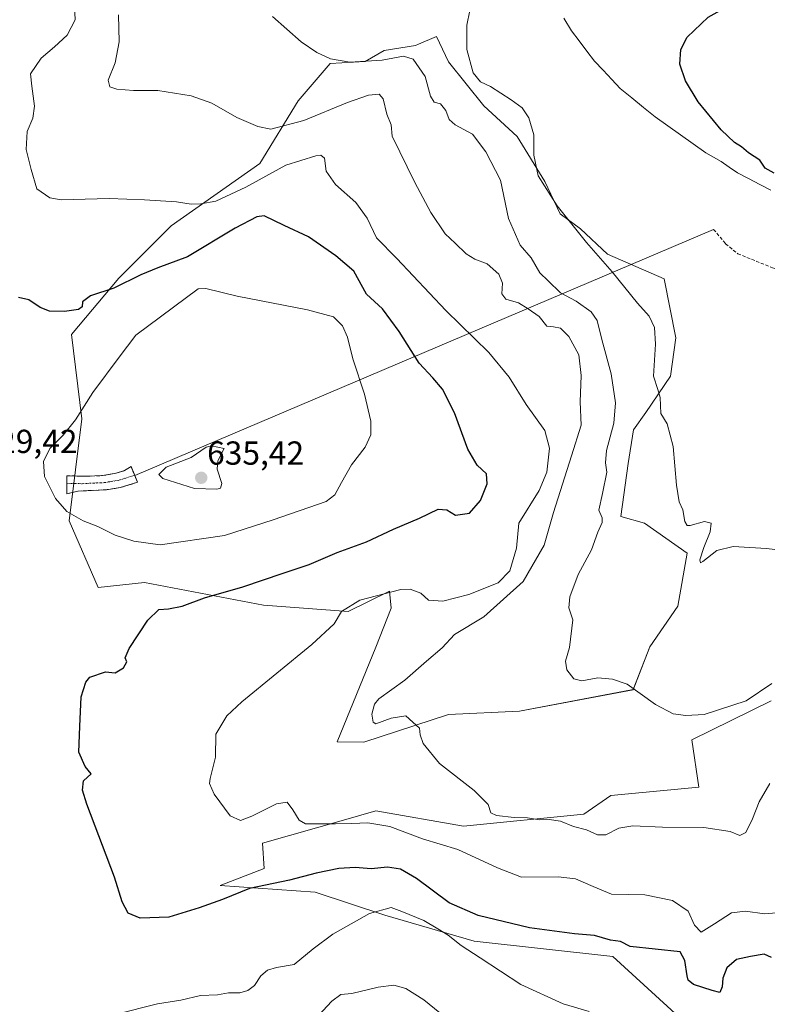
# Model space of a CAD drawing. Units: metres. Extents: x 621416 to 624878, y 4710986 to 4713360.
# Drawn here: x 622064 to 622289, y 4712817 to 4713113 of the extents above; entities that cross this region are included whole.
import ezdxf
from ezdxf.enums import TextEntityAlignment as Align

# ---------------------------------------------------------------- set-up
doc = ezdxf.new("R2010")
doc.units = ezdxf.units.M
doc.header["$MEASUREMENT"] = 0
doc.linetypes.add('TRAZO_Y_PUNTO', pattern=[1, 0.5, -0.25, 0, -0.25])
doc.linetypes.add('TRAZOSX2', pattern=[1.5, 1, -0.5])
for name, color, linetype, lineweight in [('Camino', 19, 'TRAZOSX2', 0), ('Camino Cxs', 19, 'Continuous', 0), ('Camino eje', 19, 'TRAZO_Y_PUNTO', 0), ('Carátula', 7, 'Continuous', 5), ('Corriente natural lineal', 142, 'Continuous', 13), ('Cultivos herbáceos CxS', 92, 'Continuous', 0), ('Curva de nivel maestra', 36, 'Continuous', 30), ('Curva de nivel normal', 36, 'Continuous', 0), ('Layer 0', 7, 'Continuous', 0), ('Matorral CxS', 135, 'Continuous', 0), ('Punto de cota en terreno', 7, 'Continuous', 0), ('Rótulo de punto de cota en terreno', 19, 'Continuous', 0), ('Senda', 19, 'TRAZOSX2', 0)]:
    doc.layers.add(name, color=color, linetype=linetype, lineweight=lineweight)
doc.styles.add('Arial', font='txt', dxfattribs={"height": 0.2})

# ---------------------------------------------------------------- blocks, each defined once
blk = doc.blocks.new('*U150')
at = {"layer": 'Matorral CxS', "color": 135, "linetype": 'Continuous', "lineweight": 0}
blk.add_polyline3d([(622266.0797, 4712809.6895, 630.609), (622242.6911, 4712831.0563, 627.5107), (622200.9963, 4712835.6353, 629.3521), (622174.1387, 4712843.4643, 630.6443), (622153.2021, 4712850.3883, 628.1621), (622124.7281, 4712852.4233, 624.9163), (622137.9483, 4712857.5113, 624.0457), (622137.4393, 4712865.1421, 621.6614), (622162.4479, 4712872.2379, 620.4079), (622171.5073, 4712874.8083, 619.188), (622197.8619, 4712870.2691, 617.5858), (622233.9627, 4712873.8301, 614.3603), (622242.0987, 4712879.4259, 613.4827), (622268.5385, 4712881.9699, 613.3854), (622266.5047, 4712896.2149, 612.1067), (622290.3107, 4712907.9107, 612.157)], dxfattribs=at)
blk = doc.blocks.new('*U154')
at = {"layer": 'Cultivos herbáceos CxS', "color": 92, "linetype": 'Continuous', "lineweight": 0}
blk.add_polyline3d([(622290.3107, 4712907.9107, 612.157), (622266.5047, 4712896.2149, 612.1067), (622268.5385, 4712881.9699, 613.3854), (622242.0987, 4712879.4259, 613.4827), (622233.9627, 4712873.8301, 614.3603), (622197.8619, 4712870.2691, 617.5858), (622171.5073, 4712874.8083, 619.188), (622162.4479, 4712872.2379, 620.4079), (622137.4393, 4712865.1421, 621.6614), (622137.9483, 4712857.5113, 624.0457), (622124.7281, 4712852.4233, 624.9163), (622153.2021, 4712850.3883, 628.1621), (622174.1387, 4712843.4643, 630.6443), (622200.9963, 4712835.6353, 629.3521), (622242.6911, 4712831.0563, 627.5107), (622266.0797, 4712809.6895, 630.609)], dxfattribs=at)
blk.add_polyline3d([(622167.8765, 4712895.4541, 616.5865), (622193.2865, 4712903.8459, 613.7447), (622214.6783, 4712904.7807, 611.9805), (622248.8381, 4712911.2767, 610.0911), (622253.7933, 4712924.1957, 607.762), (622262.2455, 4712936.3757, 606.7973), (622265.0607, 4712952.3325, 605.448), (622252.2689, 4712961.3333, 606.8387), (622245.1509, 4712963.3683, 607.8835), (622247.2951, 4712979.2671, 607.1089), (622248.9703, 4712989.4771, 607.0131), (622252.6645, 4712994.6471, 605.6475), (622260.0395, 4713005.6221, 603.5528), (622261.6845, 4713017.1029, 602.5415), (622258.1059, 4713034.8229, 602.0309), (622241.0839, 4713042.2229, 604.1329), (622232.9483, 4713049.8537, 604.3308), (622226.8473, 4713054.4327, 605.3075), (622222.2715, 4713064.0987, 604.4575), (622213.9317, 4713077.6877, 605.9797), (622203.9759, 4713086.9215, 606.49), (622193.2993, 4713100.1485, 605.9131), (622189.7393, 4713107.7805, 605.7167), (622184.2605, 4713105.4315, 607.7696), (622183.3813, 4713105.0545, 608.2083), (622173.9563, 4713103.4825, 610.1757), (622168.3143, 4713100.1757, 611.3389), (622157.7835, 4713099.6225, 611.3739), (622148.1233, 4713088.4307, 614.1185), (622136.6071, 4713069.5759, 619.8541), (622109.9881, 4713050.7841, 622.3347), (622094.2249, 4713035.0131, 625.4422), (622079.9619, 4713018.0673, 627.7621), (622083.0785, 4712992.7073, 631.2927), (622079.3251, 4712962.1067, 629.497), (622088.0417, 4712941.9609, 626.4885), (622101.9827, 4712943.5477, 626.2564), (622137.7153, 4712936.7297, 622.0962), (622163.1721, 4712934.7637, 619.4219), (622175.5781, 4712940.8957, 619.4612), (622176.0859, 4712935.8087, 618.733), (622171.5099, 4712924.1079, 617.1606), (622159.8145, 4712895.6181, 617.124), (622167.8765, 4712895.4541, 616.5865)], close=True, dxfattribs=at)
blk = doc.blocks.new('*U163')
at = {"layer": 'Matorral CxS', "color": 135, "linetype": 'Continuous', "lineweight": 0}
blk.add_polyline3d([(622266.0797, 4712809.6895, 630.609), (622242.6911, 4712831.0563, 627.5107), (622200.9963, 4712835.6353, 629.3521), (622174.1387, 4712843.4643, 630.6443), (622153.2021, 4712850.3883, 628.1621), (622124.7281, 4712852.4233, 624.9163), (622137.9483, 4712857.5113, 624.0457), (622137.4393, 4712865.1421, 621.6614), (622162.4479, 4712872.2379, 620.4079), (622171.5073, 4712874.8083, 619.188), (622197.8619, 4712870.2691, 617.5858), (622233.9627, 4712873.8301, 614.3603), (622242.0987, 4712879.4259, 613.4827), (622268.5385, 4712881.9699, 613.3854), (622266.5047, 4712896.2149, 612.1067), (622290.3107, 4712907.9107, 612.157)], dxfattribs=at)
blk = doc.blocks.new('*U175')
at = {"layer": 'Cultivos herbáceos CxS', "color": 92, "linetype": 'Continuous', "lineweight": 0}
blk.add_polyline3d([(622266.0797, 4712809.6895, 630.609), (622242.6911, 4712831.0563, 627.5107), (622200.9963, 4712835.6353, 629.3521), (622174.1387, 4712843.4643, 630.6443), (622153.2021, 4712850.3883, 628.1621), (622124.7281, 4712852.4233, 624.9163), (622137.9483, 4712857.5113, 624.0457), (622137.4393, 4712865.1421, 621.6614), (622162.4479, 4712872.2379, 620.4079), (622171.5073, 4712874.8083, 619.188), (622197.8619, 4712870.2691, 617.5858), (622233.9627, 4712873.8301, 614.3603), (622242.0987, 4712879.4259, 613.4827), (622268.5385, 4712881.9699, 613.3854), (622266.5047, 4712896.2149, 612.1067), (622290.3107, 4712907.9107, 612.157)], dxfattribs=at)
blk = doc.blocks.new('*U189')
at = {"layer": 'Curva de nivel normal', "color": 36, "linetype": 'Continuous', "lineweight": 0}
blk.add_polyline3d([(622291.89, 4712844.13, 620), (622288.29, 4712843.85, 620), (622282.62, 4712844.67, 620), (622278.41, 4712844.12, 620), (622273.24, 4712840.87, 620), (622269.29, 4712838.3, 620), (622267.28, 4712840.44, 620), (622265.38, 4712844.64, 620), (622260.62, 4712847.91, 620), (622252.3, 4712849.53, 620), (622242.29, 4712849.79, 620), (622236.75, 4712852.05, 620), (622231.51, 4712854.36, 620), (622226.23, 4712854.97, 620), (622215.29, 4712854.89, 620), (622208.08, 4712857.68, 620), (622196.12, 4712863.24, 620), (622185.51, 4712866.39, 620), (622175.71, 4712870.09, 620), (622169.07, 4712871.25, 620), (622164.22, 4712871, 620), (622159.36, 4712870.97, 620), (622150.32, 4712870.92, 620), (622148.4, 4712872.04, 620), (622146.54, 4712875.11, 620), (622144.85, 4712877.43, 620), (622141.64, 4712876.98, 620), (622134.25, 4712873.27, 620), (622130.77, 4712871.89, 620), (622127.73, 4712873.33, 620), (622122.85, 4712879.86, 620), (622121.51, 4712883.02, 620), (622121.64, 4712884.55, 620), (622123.33, 4712891, 620), (622123.4, 4712897.88, 620), (622126.68, 4712903.36, 620), (622131.15, 4712907.64, 620), (622152.24, 4712924.88, 620), (622158.91, 4712931.12, 620), (622161.19, 4712934.78, 620), (622166.69, 4712938.16, 620), (622178.95, 4712941.45, 620), (622181.84, 4712941.53, 620), (622184.96, 4712940.34, 620), (622187.33, 4712938.2, 620), (622191.57, 4712937.91, 620), (622199.38, 4712939.9, 620), (622208.22, 4712943.44, 620), (622211.79, 4712947, 620), (622213.71, 4712953.8, 620), (622214.42, 4712961.34, 620), (622220.56, 4712971.19, 620), (622222.91, 4712976.67, 620), (622223.72, 4712983.95, 620), (622222.3, 4712989.22, 620), (622216.62, 4712997.1, 620), (622211.57, 4713005.32, 620), (622205.4, 4713012.66, 620), (622192.53, 4713025.29, 620), (622177.75, 4713040.96, 620), (622171.68, 4713047.17, 620), (622168.86, 4713053.1, 620), (622165.45, 4713057.77, 620), (622159.38, 4713063.26, 620), (622156.52, 4713067.28, 620), (622156.03, 4713071.11, 620), (622154.94, 4713072, 620), (622153.48, 4713071.87, 620), (622144.39, 4713069.02, 620), (622132.39, 4713062.44, 620), (622123.4, 4713058.16, 620), (622118.88, 4713057.45, 620), (622115.99, 4713057.28, 620), (622111.54, 4713058.01, 620), (622101.97, 4713058.56, 620), (622091.35, 4713059.06, 620), (622076.88, 4713058.59, 620), (622073.44, 4713059.22, 620), (622069.61, 4713061.94, 620), (622067.85, 4713067.78, 620), (622066.36, 4713073.74, 620), (622066.72, 4713079.12, 620), (622068.33, 4713083.2, 620), (622068.86, 4713086.77, 620), (622068.06, 4713092.82, 620), (622067.71, 4713096.49, 620), (622070.89, 4713101.26, 620), (622074.92, 4713104.62, 620), (622078.68, 4713108.12, 620), (622081.08, 4713112.7, 620), (622080.52, 4713125.42, 620)], dxfattribs=at)
blk = doc.blocks.new('*U194')
at = {"layer": 'Curva de nivel normal', "color": 36, "linetype": 'Continuous', "lineweight": 0}
blk.add_polyline3d([(622293.06, 4712953.27, 605), (622288.9, 4712953.75, 605), (622278.84, 4712954.39, 605), (622274, 4712953.14, 605), (622269.81, 4712949.82, 605), (622269.1, 4712949.47, 605), (622268.9, 4712950.33, 605), (622270.06, 4712954.07, 605), (622271.98, 4712958.76, 605), (622272.28, 4712961.31, 605), (622270.23, 4712961.86, 605), (622265.95, 4712960.63, 605), (622265.1, 4712960.63, 605), (622264.38, 4712961.81, 605), (622263.74, 4712965.34, 605), (622262.68, 4712967.78, 605), (622261.88, 4712972.8, 605), (622260.8, 4712984.39, 605), (622259, 4712991.26, 605), (622257.12, 4712994.37, 605), (622256.89, 4712999.14, 605), (622256.23, 4713001.59, 605), (622254.9, 4713005.59, 605), (622255.5, 4713015.19, 605), (622255.19, 4713020.26, 605), (622253.66, 4713023.59, 605), (622250.08, 4713027.56, 605), (622242.52, 4713036.96, 605), (622234.77, 4713045.82, 605), (622225.95, 4713056.85, 605), (622220.25, 4713065.78, 605), (622218.99, 4713072, 605), (622218.94, 4713078.13, 605), (622217.42, 4713083.32, 605), (622215.42, 4713086.25, 605), (622212.19, 4713088.73, 605), (622205.96, 4713092.72, 605), (622202.9, 4713094.1, 605), (622200.77, 4713096.77, 605), (622198.82, 4713103.81, 605), (622198.85, 4713111.15, 605), (622199.7, 4713115.6, 605)], dxfattribs=at)
blk = doc.blocks.new('*U235')
at = {"layer": 'Curva de nivel maestra', "color": 36, "linetype": 'Continuous', "lineweight": 30}
blk.add_polyline3d([(622290.38, 4712830.7, 625), (622288.24, 4712831.74, 625), (622284.05, 4712831.04, 625), (622279.88, 4712830.15, 625), (622277.02, 4712827.63, 625), (622275.74, 4712824.54, 625), (622275.53, 4712821.9, 625), (622274.84, 4712820.18, 625), (622272.6, 4712820.84, 625), (622267, 4712822.6, 625), (622265.32, 4712823.87, 625), (622265.08, 4712825.16, 625), (622264.33, 4712829.78, 625), (622262.91, 4712832.46, 625), (622247.93, 4712833.99, 625), (622245.05, 4712835.5, 625), (622242, 4712835.92, 625), (622237.18, 4712837.32, 625), (622231.14, 4712837.84, 625), (622217.68, 4712839.69, 625), (622202.27, 4712843.4, 625), (622193.53, 4712847.17, 625), (622183.74, 4712854.44, 625), (622178.86, 4712857.3, 625), (622175.03, 4712857.89, 625), (622170.11, 4712857.38, 625), (622165.26, 4712857.82, 625), (622160.35, 4712857.5, 625), (622153.5, 4712856.08, 625), (622145.52, 4712853.94, 625), (622133.5, 4712851.52, 625), (622125.42, 4712848.2, 625), (622118.38, 4712845.67, 625), (622109.22, 4712842.84, 625), (622100.68, 4712842.54, 625), (622097.01, 4712844.01, 625), (622095.27, 4712847.46, 625), (622092.88, 4712854.89, 625), (622084.6, 4712876.84, 625), (622083.3, 4712881.02, 625), (622083.64, 4712883.86, 625), (622085.91, 4712885.94, 625), (622084.14, 4712888.19, 625), (622082.18, 4712892.5, 625), (622082.48, 4712900.16, 625), (622082.95, 4712909.16, 625), (622084.31, 4712913.57, 625), (622085.52, 4712915.04, 625), (622090.25, 4712916.68, 625), (622093.08, 4712916.38, 625), (622095.59, 4712917.83, 625), (622096.65, 4712919.66, 625), (622096.12, 4712920.83, 625), (622097.32, 4712923.66, 625), (622102.98, 4712932.16, 625), (622106.28, 4712935.43, 625), (622109.14, 4712935.59, 625), (622113.25, 4712936.35, 625), (622119.99, 4712938.91, 625), (622131.53, 4712942.2, 625), (622143.66, 4712946.33, 625), (622151.4, 4712948.89, 625), (622159.88, 4712952.5, 625), (622168.7, 4712955.74, 625), (622176.79, 4712959.6, 625), (622184.55, 4712962.9, 625), (622190.22, 4712965.56, 625), (622192.8, 4712965.35, 625), (622195.39, 4712963.75, 625), (622199.65, 4712964.4, 625), (622202.92, 4712968.16, 625), (622204.96, 4712973.23, 625), (622204.72, 4712976.23, 625), (622201.98, 4712978.8, 625), (622199.13, 4712983.64, 625), (622195.09, 4712994.57, 625), (622191.54, 4713001.66, 625), (622188.65, 4713005.07, 625), (622184.45, 4713009.48, 625), (622178.52, 4713018.96, 625), (622173.45, 4713025.82, 625), (622168.7, 4713030.28, 625), (622164.88, 4713037.12, 625), (622159.42, 4713041.74, 625), (622151.21, 4713047.44, 625), (622143.88, 4713050.86, 625), (622137.93, 4713053.76, 625), (622135.66, 4713053.45, 625), (622129.2, 4713050.09, 625), (622114.85, 4713041.45, 625), (622105.95, 4713038.12, 625), (622100.83, 4713036.06, 625), (622092.76, 4713032.02, 625), (622085.72, 4713029.75, 625), (622083.29, 4713027.89, 625), (622083.21, 4713026.43, 625), (622082.15, 4713025.66, 625), (622077.89, 4713024.99, 625), (622073.4, 4713025.16, 625), (622070.55, 4713026.18, 625), (622067.18, 4713028.5, 625), (622064.02, 4713029.28, 625)], dxfattribs=at)
blk = doc.blocks.new('5PATER')
at = {"layer": 'Carátula', "linetype": 'Continuous', "lineweight": 5}
h = blk.add_hatch(color=250, dxfattribs=at)
edge = h.paths.add_edge_path()
edge.add_ellipse((0, 0.01), major_axis=(-1.33, -1.34), ratio=0.999422, start_angle=0, end_angle=360)

msp = doc.modelspace()

# ---------------------------------------------------------------- linework, layer by layer
at = {"layer": 'Camino', "color": 19, "linetype": 'TRAZOSX2', "lineweight": 0}
for points in [[(622078.57, 4712973.34), (622078.59, 4712975.61), (622084.56, 4712975.46), (622089.36, 4712975.66), (622093.42, 4712976.4), (622095.97, 4712977.17), (622097.89, 4712978.42), (622098.99, 4712975.74)], [(622098.99, 4712975.74), (622099.85, 4712973.65), (622094.64, 4712972.04), (622090.52, 4712971.43), (622081.94, 4712970.99), (622078.55, 4712970.2)], [(622078.55, 4712970.2), (622078.57, 4712973.34)]]:
    msp.add_lwpolyline(points, dxfattribs=at)
at = {"layer": 'Camino Cxs', "color": 19, "linetype": 'Continuous', "lineweight": 0}
msp.add_polyline3d([(622098.99, 4712975.74, 633.58), (622099.85, 4712973.65, 633.5), (622097.25, 4712972.85, 633.12), (622094.64, 4712972.04, 632.7), (622090.52, 4712971.43, 632.04), (622086.23, 4712971.21, 631.48), (622081.94, 4712970.99, 630.94), (622078.55, 4712970.2, 630.43), (622078.57, 4712972.91, 630.64), (622078.59, 4712975.61, 630.72), (622081.58, 4712975.54, 631.25), (622084.56, 4712975.46, 631.62), (622089.36, 4712975.66, 632.15), (622093.42, 4712976.4, 632.7), (622095.97, 4712977.17, 633.16), (622097.89, 4712978.42, 633.6), (622098.99, 4712975.74, 633.58)], close=True, dxfattribs=at)
at = {"layer": 'Camino eje', "color": 19, "linetype": 'TRAZO_Y_PUNTO', "lineweight": 0}
msp.add_lwpolyline([(622078.57, 4712973.34), (622083.25, 4712973.23), (622087.54, 4712973.45), (622089.94, 4712973.55), (622091.97, 4712973.92), (622094.03, 4712974.22), (622095.31, 4712974.61), (622098.99, 4712975.74)], dxfattribs=at)
at = {"layer": 'Corriente natural lineal', "color": 142, "linetype": 'Continuous', "lineweight": 13}
msp.add_polyline3d([(622227.94, 4713113.26, 603.09), (622230.26, 4713109.44, 602.95), (622232.57, 4713106.39, 602.65), (622234.87, 4713103.35, 602.2), (622237.18, 4713100.3, 602.11), (622239.77, 4713097.58, 602.01), (622242.37, 4713094.85, 601.74), (622244.96, 4713092.13, 601.75), (622248.45, 4713089.27, 601.5), (622251.93, 4713086.4, 601.28), (622255.42, 4713083.54, 601.19), (622259.24, 4713080.85, 600.93), (622263.05, 4713078.16, 600.91), (622266.87, 4713075.47, 600.81), (622270.68, 4713072.78, 600.87), (622272.97, 4713071.46, 600.78), (622275.26, 4713070.13, 600.66), (622277.72, 4713068.45, 600.63), (622280.18, 4713066.76, 600.73), (622283.52, 4713065, 600.59), (622286.85, 4713063.23, 600.37), (622290.19, 4713061.47, 600.22)], dxfattribs=at)
at = {"layer": 'Cultivos herbáceos CxS', "color": 92, "linetype": 'Continuous', "lineweight": 0}
msp.add_polyline3d([(622167.88, 4712895.45, 616.59), (622193.29, 4712903.85, 613.74), (622214.68, 4712904.78, 611.98), (622248.84, 4712911.28, 610.09), (622253.79, 4712924.2, 607.76), (622262.25, 4712936.38, 606.8), (622265.06, 4712952.33, 605.45), (622252.27, 4712961.33, 606.84), (622245.15, 4712963.37, 607.88), (622247.3, 4712979.27, 607.11), (622248.97, 4712989.48, 607.01), (622252.66, 4712994.65, 605.65), (622260.04, 4713005.62, 603.55), (622261.68, 4713017.1, 602.54), (622258.11, 4713034.82, 602.03), (622241.08, 4713042.22, 604.13), (622232.95, 4713049.85, 604.33), (622226.85, 4713054.43, 605.31), (622222.27, 4713064.1, 604.46), (622213.93, 4713077.69, 605.98), (622203.98, 4713086.92, 606.49), (622193.3, 4713100.15, 605.91), (622189.74, 4713107.78, 605.72), (622184.26, 4713105.43, 607.77), (622183.38, 4713105.05, 608.21), (622173.96, 4713103.48, 610.18), (622168.31, 4713100.18, 611.34), (622157.78, 4713099.62, 611.37), (622148.12, 4713088.43, 614.12), (622136.61, 4713069.58, 619.85), (622109.99, 4713050.78, 622.33), (622094.22, 4713035.01, 625.44), (622079.96, 4713018.07, 627.76), (622083.08, 4712992.71, 631.29), (622079.33, 4712962.11, 629.5), (622088.04, 4712941.96, 626.49), (622101.98, 4712943.55, 626.26), (622137.72, 4712936.73, 622.1), (622163.17, 4712934.76, 619.42), (622175.58, 4712940.9, 619.46), (622176.09, 4712935.81, 618.73), (622171.51, 4712924.11, 617.16), (622159.81, 4712895.62, 617.12), (622167.88, 4712895.45, 616.59)], dxfattribs=at)
at = {"layer": 'Curva de nivel maestra', "color": 36, "linetype": 'Continuous', "lineweight": 30}
msp.add_polyline3d([(622291.22, 4713066.66, 600), (622288.47, 4713068.11, 600), (622286.93, 4713070.54, 600), (622283.5, 4713072.78, 600), (622281.43, 4713074.52, 600), (622279.25, 4713075.83, 600), (622275.29, 4713079.68, 600), (622268.35, 4713088.07, 600), (622264.59, 4713094.37, 600), (622262.82, 4713099.46, 600), (622263.14, 4713103.82, 600), (622265.06, 4713107.49, 600), (622271.39, 4713113.6, 600), (622276.73, 4713116.59, 600), (622282, 4713119.4, 600), (622287.28, 4713120.77, 600), (622290.82, 4713122, 600)], dxfattribs=at)
at = {"layer": 'Curva de nivel normal', "color": 36, "linetype": 'Continuous', "lineweight": 0}
for points in [[(622289.93, 4712883.1, 615), (622286.68, 4712877.52, 615), (622284.74, 4712872.43, 615), (622282.7, 4712868.28, 615), (622280.85, 4712867.39, 615), (622277.96, 4712868.64, 615), (622270.1, 4712869.84, 615), (622257.66, 4712869.92, 615), (622248.69, 4712870.33, 615), (622244.56, 4712869.66, 615), (622240.63, 4712867.6, 615), (622238.12, 4712867.63, 615), (622234.83, 4712869.08, 615), (622230.91, 4712870.11, 615), (622227, 4712871.69, 615), (622223.59, 4712872.21, 615), (622220.62, 4712872.08, 615), (622217.02, 4712872.73, 615), (622213.03, 4712872.82, 615), (622207.71, 4712873.46, 615), (622206.06, 4712874.26, 615), (622205.28, 4712876.7, 615), (622200.99, 4712880.92, 615), (622190.57, 4712889.12, 615), (622185.72, 4712895.12, 615), (622184.84, 4712897.69, 615), (622184.55, 4712899.71, 615), (622182.64, 4712901.53, 615), (622180.5, 4712903.42, 615), (622176.11, 4712902.73, 615), (622171.51, 4712901.05, 615), (622170.72, 4712901.53, 615), (622170.26, 4712903.92, 615), (622171.06, 4712906.92, 615), (622172.42, 4712908.57, 615), (622180.24, 4712914.14, 615), (622186.75, 4712919.81, 615), (622191.43, 4712923.9, 615), (622195.16, 4712927.83, 615), (622203.96, 4712933.16, 615), (622215.74, 4712943.82, 615), (622222.04, 4712954.77, 615), (622224.85, 4712964.56, 615), (622230.24, 4712981.65, 615), (622233.2, 4712990.86, 615), (622232.92, 4712997.84, 615), (622233.22, 4713005.8, 615), (622232.45, 4713011.98, 615), (622229.53, 4713017.51, 615), (622226.98, 4713020, 615), (622224.9, 4713020.39, 615), (622222.86, 4713020.57, 615), (622220.58, 4713023.52, 615), (622217.29, 4713025.87, 615), (622214.4, 4713027.64, 615), (622210.53, 4713028.74, 615), (622209.32, 4713030.3, 615), (622209.59, 4713033.5, 615), (622208.47, 4713036.23, 615), (622204.93, 4713039.36, 615), (622201.25, 4713040.76, 615), (622198.63, 4713042.36, 615), (622195.35, 4713045.59, 615), (622192.3, 4713048.36, 615), (622187.96, 4713054.75, 615), (622183.15, 4713063.82, 615), (622176.41, 4713077.76, 615), (622176.06, 4713081.13, 615), (622174.79, 4713084.4, 615), (622173.64, 4713088.94, 615), (622172.44, 4713090.39, 615), (622169.28, 4713090.14, 615), (622163, 4713087.86, 615), (622149.83, 4713082.43, 615), (622139.92, 4713079.88, 615), (622136, 4713080.62, 615), (622129.67, 4713083.33, 615), (622122.16, 4713087.64, 615), (622116.01, 4713089.92, 615), (622105.98, 4713091.47, 615), (622098.59, 4713091.49, 615), (622093.65, 4713091.88, 615), (622091.55, 4713092.55, 615), (622091.04, 4713094.58, 615), (622093.15, 4713099.78, 615), (622094.3, 4713106.1, 615), (622094.1, 4713114.27, 615)], [(622290.46, 4712913.16, 610), (622282.8, 4712907.92, 610), (622270.17, 4712903.82, 610), (622264.65, 4712903.55, 610), (622260.86, 4712904.05, 610), (622255.58, 4712906.81, 610), (622247, 4712912.98, 610), (622242.6, 4712914.44, 610), (622238.19, 4712914.84, 610), (622233.35, 4712913.94, 610), (622231, 4712914.58, 610), (622228.9, 4712917.28, 610), (622228.48, 4712919.89, 610), (622229.71, 4712924, 610), (622230.71, 4712932.29, 610), (622229.48, 4712935.91, 610), (622229.75, 4712939.16, 610), (622232.32, 4712945.91, 610), (622236.34, 4712953.36, 610), (622238.2, 4712958.62, 610), (622239.53, 4712961.51, 610), (622239.48, 4712962.92, 610), (622238.46, 4712965.26, 610), (622239.6, 4712970.32, 610), (622240.87, 4712976.74, 610), (622240.52, 4712979.48, 610), (622240.84, 4712983.19, 610), (622243.06, 4712991.42, 610), (622243.54, 4712997.51, 610), (622242.2, 4713006.29, 610), (622239.38, 4713016.62, 610), (622237.96, 4713022.32, 610), (622236.2, 4713024.94, 610), (622231.67, 4713028.1, 610), (622227.02, 4713030.67, 610), (622223.24, 4713034.2, 610), (622220.81, 4713036.65, 610), (622218.18, 4713041.2, 610), (622214.83, 4713045.02, 610), (622211.37, 4713052.99, 610), (622208.95, 4713064.52, 610), (622204.55, 4713073.03, 610), (622200.55, 4713078.4, 610), (622195.36, 4713081.17, 610), (622193.52, 4713082.76, 610), (622192.53, 4713085.44, 610), (622190.88, 4713087.46, 610), (622189.05, 4713087.96, 610), (622187.92, 4713089.83, 610), (622186.32, 4713095.7, 610), (622182.7, 4713100.9, 610), (622179.77, 4713101.86, 610), (622173.33, 4713100.63, 610), (622163.66, 4713100, 610), (622157.86, 4713101.06, 610), (622153.78, 4713102.94, 610), (622149.06, 4713106.1, 610), (622140.41, 4713113.79, 610)], [(622106.65, 4712954.89, 630), (622125.95, 4712957.6, 630), (622140.66, 4712962.36, 630), (622156.54, 4712967.9, 630), (622159.2, 4712969.84, 630), (622161.12, 4712973.64, 630), (622164.13, 4712978.89, 630), (622168.26, 4712984.25, 630), (622169.97, 4712987.89, 630), (622170.02, 4712992.07, 630), (622168.11, 4713000.19, 630), (622164.57, 4713010.77, 630), (622162.91, 4713017.31, 630), (622161.47, 4713020.68, 630), (622158.72, 4713023.37, 630), (622150.91, 4713025.52, 630), (622129.78, 4713029.6, 630), (622120.38, 4713031.93, 630), (622118.04, 4713031.82, 630), (622099.37, 4713017.94, 630), (622094.31, 4713011.32, 630), (622086.46, 4713000.61, 630), (622081.16, 4712992.45, 630), (622077.45, 4712987.82, 630), (622073.47, 4712983.83, 630), (622071.63, 4712979.88, 630), (622071.9, 4712975.4, 630), (622075.14, 4712968.8, 630), (622078.63, 4712964.86, 630), (622083.53, 4712962.09, 630), (622087.87, 4712960.38, 630), (622093.11, 4712957.76, 630), (622098.78, 4712955.96, 630), (622106.65, 4712954.89, 630)], [(622123.64, 4712971.63, 635), (622124.76, 4712971.9, 635), (622125.14, 4712973.32, 635), (622123.81, 4712977.62, 635), (622123.98, 4712980.08, 635), (622125.92, 4712983.83, 635), (622122.04, 4712984.62, 635), (622120.43, 4712984.2, 635), (622115.92, 4712981.13, 635), (622108.41, 4712978.17, 635), (622106.22, 4712976.02, 635), (622107.41, 4712974.76, 635), (622116.99, 4712971.83, 635), (622123.64, 4712971.63, 635)], [(622235.59, 4712814.43, 630), (622227.81, 4712816.74, 630), (622215.07, 4712822.61, 630), (622202.85, 4712830.57, 630), (622197.14, 4712834.35, 630), (622193.19, 4712837.46, 630), (622190.1, 4712839.36, 630), (622185.9, 4712841.83, 630), (622179.24, 4712844.55, 630), (622176.08, 4712845.76, 630), (622169.58, 4712843.94, 630), (622158.59, 4712837.69, 630), (622152.62, 4712833.28, 630), (622146.93, 4712828.65, 630), (622141.61, 4712827.68, 630), (622138.93, 4712826.95, 630), (622136.95, 4712825.24, 630), (622135.05, 4712822.28, 630), (622132.95, 4712820.77, 630), (622130.59, 4712820.13, 630), (622127.16, 4712820.11, 630), (622123.86, 4712819.54, 630), (622118.73, 4712819.26, 630), (622112.9, 4712817.88, 630), (622105.85, 4712816.77, 630), (622093.51, 4712813.7, 630)], [(622192.35, 4712812.78, 635), (622185.86, 4712817.97, 635), (622180.48, 4712821.41, 635), (622176.84, 4712822.44, 635), (622172.16, 4712821.81, 635), (622164.3, 4712819.94, 635), (622160.91, 4712819.64, 635), (622158.24, 4712817.58, 635), (622152.91, 4712811.83, 635)]]:
    msp.add_polyline3d(points, dxfattribs=at)
at = {"layer": 'Layer 0', "linetype": 'Continuous', "lineweight": 0}
msp.add_lwpolyline([(622273.01, 4713049.72), (622098.99, 4712975.74)], dxfattribs=at)
at = {"layer": 'Matorral CxS', "color": 135, "linetype": 'Continuous', "lineweight": 0}
msp.add_polyline3d([(622167.88, 4712895.45, 616.59), (622159.81, 4712895.62, 617.12), (622171.51, 4712924.11, 617.16), (622176.09, 4712935.81, 618.73), (622175.58, 4712940.9, 619.46), (622163.17, 4712934.76, 619.42), (622137.72, 4712936.73, 622.1), (622101.98, 4712943.55, 626.26), (622088.04, 4712941.96, 626.49), (622079.33, 4712962.11, 629.5), (622083.08, 4712992.71, 631.29), (622079.96, 4713018.07, 627.76), (622094.22, 4713035.01, 625.44), (622109.99, 4713050.78, 622.33), (622136.61, 4713069.58, 619.85), (622148.12, 4713088.43, 614.12), (622157.78, 4713099.62, 611.37), (622168.31, 4713100.18, 611.34), (622173.96, 4713103.48, 610.18), (622183.38, 4713105.05, 608.21), (622184.26, 4713105.43, 607.77), (622189.74, 4713107.78, 605.72), (622193.3, 4713100.15, 605.91), (622203.98, 4713086.92, 606.49), (622213.93, 4713077.69, 605.98), (622222.27, 4713064.1, 604.46), (622226.85, 4713054.43, 605.31), (622232.95, 4713049.85, 604.33), (622241.08, 4713042.22, 604.13), (622258.11, 4713034.82, 602.03), (622261.68, 4713017.1, 602.54), (622260.04, 4713005.62, 603.55), (622252.66, 4712994.65, 605.65), (622248.97, 4712989.48, 607.01), (622247.3, 4712979.27, 607.11), (622245.15, 4712963.37, 607.88), (622252.27, 4712961.33, 606.84), (622265.06, 4712952.33, 605.45), (622262.25, 4712936.38, 606.8), (622253.79, 4712924.2, 607.76), (622248.84, 4712911.28, 610.09), (622214.68, 4712904.78, 611.98), (622193.29, 4712903.85, 613.74), (622167.88, 4712895.45, 616.59)], close=True, dxfattribs=at)
msp.add_polyline3d([(622167.88, 4712895.45, 616.59), (622193.29, 4712903.85, 613.74), (622214.68, 4712904.78, 611.98), (622248.84, 4712911.28, 610.09), (622253.79, 4712924.2, 607.76), (622262.25, 4712936.38, 606.8), (622265.06, 4712952.33, 605.45), (622252.27, 4712961.33, 606.84), (622245.15, 4712963.37, 607.88), (622247.3, 4712979.27, 607.11), (622248.97, 4712989.48, 607.01), (622252.66, 4712994.65, 605.65), (622260.04, 4713005.62, 603.55), (622261.68, 4713017.1, 602.54), (622258.11, 4713034.82, 602.03), (622241.08, 4713042.22, 604.13), (622232.95, 4713049.85, 604.33), (622226.85, 4713054.43, 605.31), (622222.27, 4713064.1, 604.46), (622213.93, 4713077.69, 605.98), (622203.98, 4713086.92, 606.49), (622193.3, 4713100.15, 605.91), (622189.74, 4713107.78, 605.72), (622184.26, 4713105.43, 607.77), (622183.38, 4713105.05, 608.21), (622173.96, 4713103.48, 610.18), (622168.31, 4713100.18, 611.34), (622157.78, 4713099.62, 611.37), (622148.12, 4713088.43, 614.12), (622136.61, 4713069.58, 619.85), (622109.99, 4713050.78, 622.33), (622094.22, 4713035.01, 625.44), (622079.96, 4713018.07, 627.76), (622083.08, 4712992.71, 631.29), (622079.33, 4712962.11, 629.5), (622088.04, 4712941.96, 626.49), (622101.98, 4712943.55, 626.26), (622137.72, 4712936.73, 622.1), (622163.17, 4712934.76, 619.42), (622175.58, 4712940.9, 619.46), (622176.09, 4712935.81, 618.73), (622171.51, 4712924.11, 617.16), (622159.81, 4712895.62, 617.12), (622167.88, 4712895.45, 616.59)], dxfattribs=at)
at = {"layer": 'Senda', "color": 19, "linetype": 'TRAZOSX2', "lineweight": 0}
msp.add_lwpolyline([(622273.01, 4713049.72), (622276.61, 4713045.4), (622280.25, 4713042.41), (622291.09, 4713038.03), (622293.96, 4713037.1), (622300.37, 4713035.8), (622302.69, 4713035.84), (622305.96, 4713036.63), (622310.85, 4713039.26), (622314.1, 4713041.26), (622317.18, 4713042.65), (622320.76, 4713043.19), (622326.75, 4713041.28), (622330.84, 4713040.92), (622333.93, 4713041.28), (622340.6, 4713042.97), (622344.86, 4713043.22), (622349.56, 4713042.08), (622353.51, 4713038.43), (622355.46, 4713034.87), (622355.52, 4713030.8)], dxfattribs=at)

# ---------------------------------------------------------------- block references
at = {"layer": 'Cultivos herbáceos CxS', "color": 92, "linetype": 'Continuous', "lineweight": 0}
for name in ['*U154', '*U175']:
    msp.add_blockref(name, (0, 0), dxfattribs=at)
at = {"layer": 'Curva de nivel maestra', "color": 36, "linetype": 'Continuous', "lineweight": 30}
msp.add_blockref('*U235', (0, 0), dxfattribs=at)
at = {"layer": 'Curva de nivel normal', "color": 36, "linetype": 'Continuous', "lineweight": 0}
for name in ['*U194', '*U189']:
    msp.add_blockref(name, (0, 0), dxfattribs=at)
at = {"layer": 'Matorral CxS', "color": 135, "linetype": 'Continuous', "lineweight": 0}
for name in ['*U150', '*U163']:
    msp.add_blockref(name, (0, 0), dxfattribs=at)
at = {"layer": 'Punto de cota en terreno', "linetype": 'Continuous', "lineweight": 0}
msp.add_blockref('5PATER', (622119, 4712975, 635.42), dxfattribs=at)

# ---------------------------------------------------------------- texts
at = {"layer": 'Rótulo de punto de cota en terreno', "color": 19, "linetype": 'Continuous', "lineweight": 0, "style": 'Arial'}
for s, p in [('629,42', (622052.64, 4712980.27)), ('635,42', (622120.76, 4712976.76))]:
    msp.add_text(s, height=7, dxfattribs=at).set_placement(p, align=Align.BOTTOM_LEFT)

doc.saveas('drawing.dxf')
